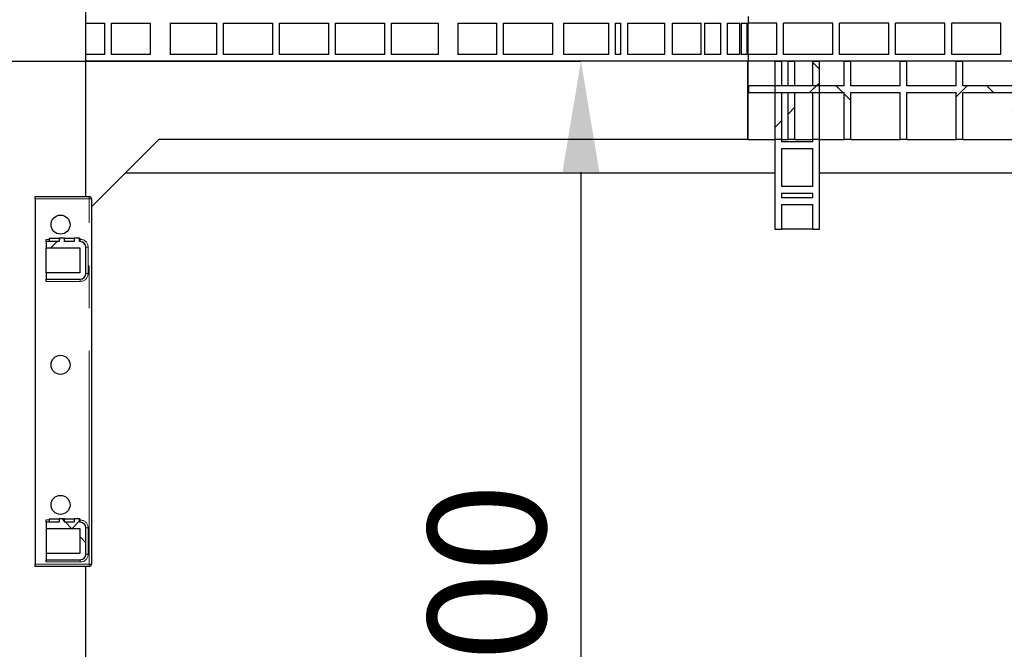
# Model space of a CAD drawing. Units: millimetres. Extents: x 15 to 966, y -824 to 292.
# Drawn here: x 75 to 104, y -631 to -612 of the extents above; entities that cross this region are included whole.
import ezdxf

# ---------------------------------------------------------------- set-up
doc = ezdxf.new("R2010")
doc.units = ezdxf.units.MM
doc.header["$PDSIZE"] = -1
doc.linetypes.add('PHANTOM', pattern=[12.699999999999998, 6.35, -1.27, 1.27, -1.27, 1.27, -1.27])
doc.styles.add('SLDTEXTSTYLE2', font='GOTHIC.TTF', dxfattribs={"width": 0.913})
doc.dimstyles.new('SLDDIMSTYLE1', dxfattribs={"dimtxt": 3.5, "dimasz": 3.302, "dimexe": 0, "dimexo": 0.0625, "dimgap": 0.875, "dimtad": 1, "dimdec": 0, "dimlfac": 30, "dimrnd": 1e-09, "dimzin": 12, "dimdsep": 46, "dimtxsty": 'SLDTEXTSTYLE2', "dimsah": 1, "dimcen": 0.09, "dimadec": 0, "dimazin": 3, "dimtfac": 1, "dimtdec": 0, "dimtofl": 0, "dimtmove": 0, "dimatfit": 3, "dimfxl": 1, "dimfrac": 2, "dimtolj": 1, "dimtzin": 12, "dimarcsym": 0})
pattern_1 = [(45, (3.552713678800501e-15, -829.4979234956629), (-2.245064030267288, 2.245064030267288), []), (135, (3.552713678800501e-15, -829.4979234956629), (-2.245064030267288, -2.245064030267288), [])]

# ---------------------------------------------------------------- blocks, each defined once
blk = doc.blocks.new('*D152')
at = {"color": 0, "linetype": 'Continuous', "lineweight": -2}
for p, q in [((65.48081493186018, -613.5291504628645), (91.48496741476842, -613.5291504628645)), ((91.48496741476842, -616.8311504628646), (91.48496741476842, -643.5604837961978)), ((67.98081493186015, -646.8624837961978), (91.48496741476842, -646.8624837961978))]:
    blk.add_line(p, q, dxfattribs=at)
at = {"color": 0}
for points in [[(92.03530074810175, -616.8311504628646), (90.93463408143509, -616.8311504628646), (91.48496741476842, -613.5291504628645)], [(90.93463408143509, -643.5604837961978), (92.03530074810175, -643.5604837961978), (91.48496741476842, -646.8624837961978)]]:
    blk.add_solid(points, dxfattribs=at)
at = {"layer": 'Defpoints', "color": 0}
for p in [(65.41831493186018, -613.5291504628645), (67.91831493186015, -646.8624837961978), (91.48496741476842, -646.8624837961978)]:
    blk.add_point(p, dxfattribs=at)
at = {"color": 0, "lineweight": 18, "insert": (86.93389671456443, -631.3922965271267), "char_height": 3.5, "attachment_point": 2, "rotation": 90, "style": 'SLDTEXTSTYLE2'}
blk.add_mtext('\\A1;1000', dxfattribs=at)
blk = doc.blocks.new('*D155')
at = {"color": 0, "linetype": 'Continuous', "lineweight": -2}
for p, q in [((103.3141482651935, -591.5264837961978), (133.6154360163439, -591.5264837961978)), ((133.6154360163439, -648.2271504628644), (133.6154360163439, -594.8284837961978)), ((129.9808149318602, -651.5291504628644), (133.6154360163439, -651.5291504628644))]:
    blk.add_line(p, q, dxfattribs=at)
at = {"color": 0}
for points in [[(134.1657693496772, -594.8284837961978), (133.0651026830106, -594.8284837961978), (133.6154360163439, -591.5264837961978)], [(133.0651026830106, -648.2271504628644), (134.1657693496772, -648.2271504628644), (133.6154360163439, -651.5291504628644)]]:
    blk.add_solid(points, dxfattribs=at)
at = {"layer": 'Defpoints', "color": 0}
for p in [(103.2516482651935, -591.5264837961978), (133.6154360163439, -591.5264837961978), (129.9183149318602, -651.5291504628644)]:
    blk.add_point(p, dxfattribs=at)
at = {"color": 0, "lineweight": 18, "insert": (129.0643653161399, -611.3608010263897), "char_height": 3.5, "attachment_point": 2, "rotation": 90, "style": 'SLDTEXTSTYLE2'}
blk.add_mtext('\\A1;1800', dxfattribs=at)

msp = doc.modelspace()

# ---------------------------------------------------------------- hatches: boundary and pattern name
at = {"linetype": 'Continuous', "lineweight": 18}
h = msp.add_hatch(dxfattribs=at)
h.set_pattern_fill('ANSI37', style=0)
h.set_pattern_definition(pattern_1)
h.paths.add_polyline_path([(121.9183149318601, -616.1291504628645), (121.9183149318601, -615.9291504628644), (121.1849815985268, -615.9291504628644), (121.1849815985268, -614.4624837961978), (121.9183149318601, -614.4624837961978), (121.9183149318601, -614.2624837961978), (121.1849815985268, -614.2624837961978), (121.1849815985268, -613.5291504628645), (120.9849815985268, -613.5291504628645), (120.9849815985268, -614.2624837961978), (119.5183149318601, -614.2624837961978), (119.5183149318601, -613.5291504628645), (119.3183149318602, -613.5291504628645), (119.3183149318602, -614.2624837961978), (117.8516482651935, -614.2624837961978), (117.8516482651935, -613.5291504628645), (117.6516482651935, -613.5291504628645), (117.6516482651935, -614.2624837961978), (116.1849815985268, -614.2624837961978), (116.1849815985268, -613.5291504628645), (115.9849815985268, -613.5291504628645), (115.9849815985268, -614.2624837961978), (114.5183149318601, -614.2624837961978), (114.5183149318601, -613.5291504628645), (114.3183149318602, -613.5291504628645), (114.3183149318602, -614.2624837961978), (112.8516482651935, -614.2624837961978), (112.8516482651935, -613.5291504628645), (112.6516482651935, -613.5291504628645), (112.6516482651935, -614.2624837961978), (111.1849815985268, -614.2624837961978), (111.1849815985268, -613.5291504628645), (110.9849815985268, -613.5291504628645), (110.9849815985268, -614.2624837961978), (109.5183149318601, -614.2624837961978), (109.5183149318601, -613.5291504628645), (109.3183149318602, -613.5291504628645), (109.3183149318602, -614.2624837961978), (107.8516482651935, -614.2624837961978), (107.8516482651935, -613.5291504628645), (107.6516482651935, -613.5291504628645), (107.6516482651935, -614.2624837961978), (106.1849815985268, -614.2624837961978), (106.1849815985268, -613.5291504628645), (105.9849815985268, -613.5291504628645), (105.9849815985268, -614.2624837961978), (104.5183149318601, -614.2624837961978), (104.5183149318601, -613.5291504628645), (104.3183149318602, -613.5291504628645), (104.3183149318602, -614.2624837961978), (102.8516482651935, -614.2624837961978), (102.8516482651935, -613.5291504628645), (102.6516482651935, -613.5291504628645), (102.6516482651935, -614.2624837961978), (101.1849815985268, -614.2624837961978), (101.1849815985268, -613.5291504628645), (100.9849815985268, -613.5291504628645), (100.9849815985268, -614.2624837961978), (99.51831493186015, -614.2624837961978), (99.51831493186015, -613.5291504628645), (99.31831493186016, -613.5291504628645), (99.31831493186016, -614.2624837961978), (97.85164826519349, -614.2624837961978), (97.85164826519349, -613.5291504628645), (97.6516482651935, -613.5291504628645), (97.6516482651935, -614.2624837961978), (96.46831493186016, -614.2624837961978), (96.46831493186016, -614.4624837961978), (97.6516482651935, -614.4624837961978), (97.6516482651935, -615.8624837961978), (97.85164826519349, -615.8624837961978), (97.85164826519349, -614.4624837961978), (99.31831493186016, -614.4624837961978), (99.31831493186016, -615.8624837961978), (99.51831493186015, -615.8624837961978), (99.51831493186015, -614.4624837961978), (100.9849815985268, -614.4624837961978), (100.9849815985268, -615.8624837961978), (101.1849815985268, -615.8624837961978), (101.1849815985268, -614.4624837961978), (102.6516482651935, -614.4624837961978), (102.6516482651935, -615.8624837961978), (102.8516482651935, -615.8624837961978), (102.8516482651935, -614.4624837961978), (104.3183149318602, -614.4624837961978), (104.3183149318602, -615.8624837961978), (104.5183149318601, -615.8624837961978), (104.5183149318601, -614.4624837961978), (105.9849815985268, -614.4624837961978), (105.9849815985268, -615.8624837961978), (106.1849815985268, -615.8624837961978), (106.1849815985268, -614.4624837961978), (107.6516482651935, -614.4624837961978), (107.6516482651935, -615.8624837961978), (107.8516482651935, -615.8624837961978), (107.8516482651935, -614.4624837961978), (109.3183149318602, -614.4624837961978), (109.3183149318602, -615.8624837961978), (109.5183149318601, -615.8624837961978), (109.5183149318601, -614.4624837961978), (110.9849815985268, -614.4624837961978), (110.9849815985268, -615.9291504628644), (111.1849815985268, -616.1291504628645), (112.6516482651935, -616.1291504628645), (112.6516482651935, -617.5958171295312), (112.8516482651935, -617.7958171295312), (114.3183149318602, -617.7958171295312), (114.3183149318602, -618.5291504628645), (114.5183149318601, -618.5291504628645), (114.5183149318601, -617.7958171295312), (115.9849815985268, -617.7958171295312), (115.9849815985268, -618.5291504628645), (116.1849815985268, -618.5291504628645), (116.1849815985268, -617.7958171295312), (117.6516482651935, -617.7958171295312), (117.6516482651935, -618.5291504628645), (117.8516482651935, -618.5291504628645), (117.8516482651935, -617.7958171295312), (119.3183149318602, -617.7958171295312), (119.3183149318602, -618.5291504628645), (119.5183149318601, -618.5291504628645), (119.5183149318601, -617.7958171295312), (120.9849815985268, -617.7958171295312), (120.9849815985268, -618.5291504628645), (121.1849815985268, -618.5291504628645), (121.1849815985268, -617.7958171295312), (121.9183149318601, -617.7958171295312), (121.9183149318601, -617.5958171295312), (121.1849815985268, -617.5958171295312), (121.1849815985268, -616.1291504628645)], flags=0)
h.paths.add_polyline_path([(120.9849815985268, -614.4624837961978), (120.9849815985268, -615.9291504628644), (119.5183149318601, -615.9291504628644), (119.5183149318601, -614.4624837961978)], flags=0)
h.paths.add_polyline_path([(119.3183149318602, -614.4624837961978), (119.3183149318602, -615.9291504628644), (117.8516482651935, -615.9291504628644), (117.8516482651935, -614.4624837961978)], flags=0)
h.paths.add_polyline_path([(117.6516482651935, -614.4624837961978), (117.6516482651935, -615.9291504628644), (116.1849815985268, -615.9291504628644), (116.1849815985268, -614.4624837961978)], flags=0)
h.paths.add_polyline_path([(115.9849815985268, -614.4624837961978), (115.9849815985268, -615.9291504628644), (114.5183149318601, -615.9291504628644), (114.5183149318601, -614.4624837961978)], flags=0)
h.paths.add_polyline_path([(114.3183149318602, -614.4624837961978), (114.3183149318602, -615.9291504628644), (112.8516482651935, -615.9291504628644), (112.8516482651935, -614.4624837961978)], flags=0)
h.paths.add_polyline_path([(112.6516482651935, -614.4624837961978), (112.6516482651935, -615.9291504628644), (111.1849815985268, -615.9291504628644), (111.1849815985268, -614.4624837961978)], flags=0)
h.paths.add_polyline_path([(120.9849815985268, -616.1291504628645), (120.9849815985268, -617.5958171295312), (119.5183149318601, -617.5958171295312), (119.5183149318601, -616.1291504628645)], flags=0)
h.paths.add_polyline_path([(119.3183149318602, -616.1291504628645), (119.3183149318602, -617.5958171295312), (117.8516482651935, -617.5958171295312), (117.8516482651935, -616.1291504628645)], flags=0)
h.paths.add_polyline_path([(117.6516482651935, -616.1291504628645), (117.6516482651935, -617.5958171295312), (116.1849815985268, -617.5958171295312), (116.1849815985268, -616.1291504628645)], flags=0)
h.paths.add_polyline_path([(115.9849815985268, -616.1291504628645), (115.9849815985268, -617.5958171295312), (114.5183149318601, -617.5958171295312), (114.5183149318601, -616.1291504628645)], flags=0)
h.paths.add_polyline_path([(114.3183149318602, -616.1291504628645), (114.3183149318602, -617.5958171295312), (112.8516482651935, -617.5958171295312), (112.8516482651935, -616.1291504628645)], flags=0)
h = msp.add_hatch(dxfattribs=at)
h.set_pattern_fill('ANSI37', style=0)
h.set_pattern_definition(pattern_1)
h.paths.add_polyline_path([(97.45164826519374, -613.5291504628645), (97.25164826519375, -613.5291504628645), (97.25164826519372, -615.8624837961979), (97.45164826519374, -615.8624837961979), (97.45164826519374, -614.462483796198), (98.38498159852708, -614.462483796198), (98.38498159852708, -615.8624837961979), (98.58498159852707, -615.8624837961979), (98.5849815985271, -613.5291504628645), (98.38498159852708, -613.5291504628645), (98.38498159852708, -614.2624837961979), (97.45164826519374, -614.2624837961979)], flags=0)
h = msp.add_hatch(dxfattribs=at)
h.set_pattern_fill('ANSI37', style=0)
h.set_pattern_definition(pattern_1)
edge = h.paths.add_edge_path(flags=0)
edge.add_line((75.56831493186019, -619.0814837961979), (76.56831493186019, -619.0814837961979))
edge.add_line((76.56831493186019, -619.0814837961979), (76.56831493186019, -619.8314837961979))
edge.add_line((76.56831493186019, -619.8314837961979), (75.56831493186019, -619.8314837961979))
edge.add_line((75.56831493186019, -619.8314837961979), (75.56831493186019, -620.0148171295313))
edge.add_line((75.56831493186019, -620.0148171295311), (76.58498159852685, -620.0148171295311))
edge.add_arc((76.58498159852684, -619.8481504628645), 0.1666666666666667, 270, 360)
edge.add_line((76.7516482651935, -619.8481504628645), (76.7516482651935, -619.0648171295312))
edge.add_arc((76.58498159852684, -619.0648171295312), 0.1666666666666667, 0, 90)
edge.add_line((76.58498159852684, -618.8981504628645), (76.56447414222195, -618.8981504628645))
edge.add_line((76.56447414222197, -618.8981504628645), (76.56447414222197, -618.7981504628644))
edge.add_line((76.56447414222197, -618.7981504628646), (76.39948255994511, -618.7981504628646))
edge.add_line((76.39948255994511, -618.7981504628646), (76.39948255994511, -618.8981504628646))
edge.add_line((76.39948255994511, -618.8981504628645), (76.1166398474705, -618.8981504628645))
edge.add_line((76.11663984747048, -618.8981504628645), (76.11663984747048, -618.7981504628644))
edge.add_line((76.11663984747048, -618.7981504628646), (75.95164826519363, -618.7981504628646))
edge.add_line((75.95164826519363, -618.7981504628646), (75.95164826519363, -618.8981504628646))
edge.add_line((75.95164826519363, -618.8981504628645), (75.56831493186017, -618.8981504628645))
edge.add_line((75.56831493186019, -618.8981504628645), (75.56831493186019, -619.0814837961977))
h = msp.add_hatch(dxfattribs=at)
h.set_pattern_fill('ANSI37', style=0)
h.set_pattern_definition(pattern_1)
edge = h.paths.add_edge_path(flags=0)
edge.add_line((75.56831493186019, -628.1814837961978), (75.56831493186019, -628.364817129531))
edge.add_line((75.56831493186019, -628.3648171295312), (76.58498159852685, -628.3648171295312))
edge.add_arc((76.58498159852684, -628.1981504628645), 0.1666666666666667, 270, 360)
edge.add_line((76.7516482651935, -628.1981504628645), (76.7516482651935, -627.4148171295312))
edge.add_arc((76.58498159852684, -627.4148171295312), 0.1666666666666667, 0, 90)
edge.add_line((76.58498159852684, -627.2481504628645), (76.56447414222193, -627.2481504628645))
edge.add_line((76.56447414222194, -627.2481504628645), (76.56447414222194, -627.1481504628645))
edge.add_line((76.56447414222194, -627.1481504628645), (76.39948255994508, -627.1481504628645))
edge.add_line((76.39948255994508, -627.1481504628645), (76.39948255994508, -627.2481504628645))
edge.add_line((76.39948255994508, -627.2481504628645), (76.11663984747047, -627.2481504628645))
edge.add_line((76.11663984747045, -627.2481504628645), (76.11663984747045, -627.1481504628645))
edge.add_line((76.11663984747045, -627.1481504628645), (75.9516482651936, -627.1481504628645))
edge.add_line((75.9516482651936, -627.1481504628645), (75.9516482651936, -627.2481504628645))
edge.add_line((75.9516482651936, -627.2481504628645), (75.56831493186017, -627.2481504628645))
edge.add_line((75.56831493186019, -627.2481504628645), (75.56831493186019, -627.4314837961978))
edge.add_line((75.56831493186019, -627.4314837961978), (76.56831493186019, -627.4314837961978))
edge.add_line((76.56831493186019, -627.4314837961978), (76.56831493186019, -628.1814837961978))
edge.add_line((76.56831493186019, -628.1814837961978), (75.56831493186019, -628.1814837961978))

# ---------------------------------------------------------------- linework, layer by layer
at = {"color": 7, "linetype": 'Continuous', "lineweight": 25}
for p, q in [((76.75164826519335, -617.5598171295311), (76.75164826519335, -611.8648171295312)), ((76.75164826519332, -612.3958171295311), (77.31831493186019, -612.3958171295311)), ((77.31831493186019, -613.3291504628645), (77.31831493186019, -612.3958171295311)), ((77.51831493186017, -613.3291504628645), (77.51831493186017, -612.3958171295311)), ((77.51831493186017, -612.3958171295311), (78.67777924894719, -612.3958171295311)), ((78.67777924894719, -613.3291504628645), (78.67777924894719, -612.3958171295311)), ((79.26162598733868, -612.3958171295311), (79.26162598733868, -613.3291504628645)), ((79.26162598733868, -612.3958171295311), (80.65164826519353, -612.3958171295311)), ((80.65164826519353, -613.3291504628645), (80.65164826519353, -612.3958171295311)), ((80.85164826519352, -613.3291504628645), (80.85164826519352, -612.3958171295311)), ((80.85164826519352, -612.3958171295311), (82.31831493186019, -612.3958171295311)), ((82.31831493186019, -613.3291504628645), (82.31831493186019, -612.3958171295311)), ((82.51831493186017, -613.3291504628645), (82.51831493186017, -612.3958171295311)), ((82.51831493186017, -612.3958171295311), (83.98498159852684, -612.3958171295311)), ((83.98498159852684, -613.3291504628645), (83.98498159852684, -612.3958171295311)), ((84.18498159852686, -613.3291504628645), (84.18498159852686, -612.3958171295311)), ((84.18498159852686, -612.3958171295311), (85.6516482651935, -612.3958171295311)), ((85.6516482651935, -613.3291504628645), (85.6516482651935, -612.3958171295311)), ((85.85164826519352, -613.3291504628645), (85.85164826519352, -612.3958171295311)), ((85.85164826519352, -612.3958171295311), (87.24167054304834, -612.3958171295311)), ((87.24167054304834, -613.3291504628645), (87.24167054304834, -612.3958171295311)), ((87.8255172814398, -612.3958171295311), (87.8255172814398, -613.3291504628645)), ((87.8255172814398, -612.3958171295311), (88.98498159852684, -612.3958171295311)), ((88.98498159852684, -613.3291504628645), (88.98498159852684, -612.3958171295311)), ((89.18498159852683, -613.3291504628645), (89.18498159852683, -612.3958171295311)), ((89.18498159852683, -612.3958171295311), (90.6516482651935, -612.3958171295311)), ((90.6516482651935, -613.3291504628645), (90.6516482651935, -612.3958171295311)), ((90.96370592403744, -612.3958171295311), (90.96370592403744, -613.3291504628645)), ((90.96370592403744, -612.3958171295311), (92.31831493186019, -612.3958171295311)), ((92.31831493186019, -613.3291504628645), (92.31831493186019, -612.3958171295311)), ((92.51831493186017, -613.3291504628645), (92.51831493186017, -612.3958171295311)), ((92.51831493186017, -612.3958171295311), (92.67550982331642, -612.3958171295311)), ((92.67550982331642, -613.3291504628645), (92.67550982331642, -612.3958171295311)), ((92.86808384878339, -612.3958171295311), (92.86808384878339, -613.3291504628645)), ((92.86808384878339, -612.3958171295311), (93.98498159852684, -612.3958171295311)), ((93.98498159852684, -613.3291504628645), (93.98498159852684, -612.3958171295311)), ((94.2024600057805, -612.3958171295311), (94.2024600057805, -613.3291504628645)), ((94.2024600057805, -612.3958171295311), (95.06163697532077, -612.3958171295311)), ((95.06163697532077, -613.3291504628645), (95.06163697532077, -612.3958171295311)), ((95.16001367219485, -612.3958171295311), (95.16001367219485, -613.3291504628645)), ((95.16001367219485, -612.3958171295311), (95.65164826519353, -612.3958171295311)), ((95.65164826519353, -613.3291504628645), (95.65164826519353, -612.3958171295311)), ((95.85164826519352, -613.3291504628645), (95.85164826519352, -612.3958171295311)), ((95.85164826519352, -612.3958171295311), (96.21005394559177, -612.3958171295311)), ((96.21005394559177, -613.3291504628645), (96.21005394559177, -612.3958171295311)), ((96.24858166418335, -612.3958171295311), (96.24858166418335, -613.3291504628645)), ((96.24858166418335, -612.3958171295311), (96.43531872021728, -612.3958171295311)), ((96.43531872021728, -613.3291504628645), (96.43531872021728, -612.3958171295311)), ((96.44795456657951, -612.3958171295311), (96.44795456657951, -613.3291504628645)), ((96.44795456657951, -612.3958171295311), (96.46831493186019, -612.3958171295311)), ((96.46831493186019, -612.3958171295311), (96.46831493186019, -612.1958171295312)), ((97.31831493186019, -612.3958171295311), (96.46831493186019, -612.3958171295311)), ((97.31831493186019, -613.3291504628645), (97.31831493186019, -612.3958171295311)), ((98.98498159852684, -612.3958171295311), (97.51831493186017, -612.3958171295311)), ((97.51831493186017, -613.3291504628645), (97.51831493186017, -612.3958171295311)), ((98.98498159852684, -613.3291504628645), (98.98498159852684, -612.3958171295311)), ((99.18498159852686, -613.3291504628645), (99.18498159852686, -612.3958171295311)), ((100.6516482651935, -612.3958171295311), (99.18498159852686, -612.3958171295311)), ((100.6516482651935, -613.3291504628645), (100.6516482651935, -612.3958171295311)), ((102.3183149318602, -612.3958171295311), (100.8516482651935, -612.3958171295311)), ((100.8516482651935, -613.3291504628645), (100.8516482651935, -612.3958171295311)), ((102.3183149318602, -613.3291504628645), (102.3183149318602, -612.3958171295311)), ((102.5183149318602, -613.3291504628645), (102.5183149318602, -612.3958171295311)), ((103.9849815985268, -612.3958171295311), (102.5183149318602, -612.3958171295311)), ((103.9849815985268, -613.3291504628645), (103.9849815985268, -612.3958171295311)), ((77.31831493186019, -613.3291504628645), (76.75164826519332, -613.3291504628645)), ((96.46831493186019, -613.5291504628645), (76.75164826519332, -613.5291504628645)), ((78.67777924894719, -613.3291504628645), (77.51831493186017, -613.3291504628645)), ((80.65164826519353, -613.3291504628645), (79.26162598733868, -613.3291504628645)), ((82.31831493186019, -613.3291504628645), (80.85164826519352, -613.3291504628645)), ((83.98498159852684, -613.3291504628645), (82.51831493186017, -613.3291504628645)), ((85.6516482651935, -613.3291504628645), (84.18498159852686, -613.3291504628645)), ((87.24167054304834, -613.3291504628645), (85.85164826519352, -613.3291504628645)), ((88.98498159852684, -613.3291504628645), (87.8255172814398, -613.3291504628645)), ((90.6516482651935, -613.3291504628645), (89.18498159852683, -613.3291504628645)), ((92.31831493186019, -613.3291504628645), (90.96370592403744, -613.3291504628645)), ((92.67550982331642, -613.3291504628645), (92.51831493186017, -613.3291504628645)), ((93.98498159852684, -613.3291504628645), (92.86808384878339, -613.3291504628645)), ((95.06163697532077, -613.3291504628645), (94.2024600057805, -613.3291504628645)), ((95.65164826519353, -613.3291504628645), (95.16001367219485, -613.3291504628645)), ((96.21005394559177, -613.3291504628645), (95.85164826519352, -613.3291504628645)), ((96.43531872021728, -613.3291504628645), (96.24858166418335, -613.3291504628645)), ((96.46831493186016, -613.3291504628645), (96.44795456657951, -613.3291504628645)), ((96.45149043596712, -615.8624837961978), (96.45149043596712, -613.5291504628645)), ((96.46007360661858, -613.5291504628645), (96.45149043596712, -613.5291504628645)), ((96.46007360661858, -614.2624837961978), (96.46007360661858, -613.5291504628645)), ((96.46831493186019, -613.5291504628645), (96.46831493186019, -613.3291504628645)), ((97.31831493186019, -613.3291504628645), (96.46831493186016, -613.3291504628645)), ((124.4183149318602, -613.5291504628645), (96.46831493186019, -613.5291504628645)), ((97.25164826519375, -613.5291504628645), (97.25164826519375, -615.8624837961979)), ((97.25164826519375, -613.5291504628645), (97.45164826519374, -613.5291504628645)), ((97.45164826519374, -613.5291504628645), (97.45164826519374, -614.2624837961979)), ((98.98498159852684, -613.3291504628645), (97.51831493186017, -613.3291504628645)), ((97.6516482651935, -614.2624837961978), (97.6516482651935, -613.5291504628645)), ((97.6516482651935, -613.5291504628645), (97.85164826519349, -613.5291504628645)), ((97.85164826519349, -614.2624837961978), (97.85164826519349, -613.5291504628645)), ((98.38498159852708, -614.2624837961979), (98.38498159852708, -613.5291504628645)), ((98.3849815985271, -613.5291504628645), (98.5849815985271, -613.5291504628645)), ((98.58498159852707, -615.8624837961979), (98.58498159852707, -613.5291504628645)), ((100.6516482651935, -613.3291504628645), (99.18498159852686, -613.3291504628645)), ((99.31831493186016, -614.2624837961978), (99.31831493186016, -613.5291504628645)), ((99.31831493186016, -613.5291504628645), (99.51831493186017, -613.5291504628645)), ((99.51831493186017, -614.2624837961978), (99.51831493186017, -613.5291504628645)), ((102.3183149318602, -613.3291504628645), (100.8516482651935, -613.3291504628645)), ((100.9849815985268, -614.2624837961978), (100.9849815985268, -613.5291504628645)), ((100.9849815985268, -613.5291504628645), (101.1849815985268, -613.5291504628645)), ((101.1849815985268, -614.2624837961978), (101.1849815985268, -613.5291504628645)), ((103.9849815985268, -613.3291504628645), (102.5183149318602, -613.3291504628645)), ((102.6516482651935, -614.2624837961978), (102.6516482651935, -613.5291504628645)), ((102.6516482651935, -613.5291504628645), (102.8516482651935, -613.5291504628645)), ((102.8516482651935, -614.2624837961978), (102.8516482651935, -613.5291504628645)), ((96.46007360661858, -614.2624837961978), (96.46831493186019, -614.2624837961978)), ((96.46007360661858, -615.8624837961978), (96.46007360661858, -614.4624837961978)), ((96.46831493186016, -614.4624837961978), (96.46007360661858, -614.4624837961978)), ((96.46831493186019, -614.2624837961978), (96.46831493186019, -614.4624837961978)), ((97.6516482651935, -614.2624837961978), (96.46831493186019, -614.2624837961978)), ((96.46831493186016, -614.4624837961978), (97.6516482651935, -614.4624837961978)), ((98.38498159852708, -614.2624837961979), (97.45164826519374, -614.2624837961979)), ((97.45164826519374, -614.462483796198), (98.38498159852708, -614.462483796198)), ((97.45164826519374, -614.462483796198), (97.45164826519374, -615.8624837961979)), ((97.6516482651935, -615.8624837961978), (97.6516482651935, -614.4624837961978)), ((99.31831493186016, -614.2624837961978), (97.85164826519349, -614.2624837961978)), ((97.85164826519349, -614.4624837961978), (99.31831493186016, -614.4624837961978)), ((97.85164826519349, -615.8624837961978), (97.85164826519349, -614.4624837961978)), ((98.38498159852708, -615.8624837961979), (98.38498159852708, -614.462483796198)), ((99.31831493186016, -615.8624837961978), (99.31831493186016, -614.4624837961978)), ((100.9849815985268, -614.2624837961978), (99.51831493186017, -614.2624837961978)), ((99.51831493186017, -614.4624837961978), (100.9849815985268, -614.4624837961978)), ((99.51831493186017, -615.8624837961978), (99.51831493186017, -614.4624837961978)), ((100.9849815985268, -615.8624837961978), (100.9849815985268, -614.4624837961978)), ((102.6516482651935, -614.2624837961978), (101.1849815985268, -614.2624837961978)), ((101.1849815985268, -614.4624837961978), (102.6516482651935, -614.4624837961978)), ((101.1849815985268, -615.8624837961978), (101.1849815985268, -614.4624837961978)), ((102.6516482651935, -615.8624837961978), (102.6516482651935, -614.4624837961978)), ((104.3183149318602, -614.2624837961978), (102.8516482651935, -614.2624837961978)), ((102.8516482651935, -614.4624837961978), (104.3183149318602, -614.4624837961978)), ((102.8516482651935, -615.8624837961978), (102.8516482651935, -614.4624837961978)), ((78.91831493186015, -615.8624837961978), (76.91831493186001, -617.8624837961979)), ((96.45149043596712, -615.8624837961978), (78.91831493186015, -615.8624837961978)), ((96.45149043596712, -615.8624837961978), (96.46007360661858, -615.8624837961978)), ((96.46007360661858, -615.8624837961978), (97.25164826519375, -615.8624837961978)), ((97.45164826519374, -615.8624837961979), (97.25164826519375, -615.8624837961979)), ((97.25164826519384, -615.8624837961978), (97.25164826519384, -618.5291504628644)), ((97.45164826519374, -615.8624837961978), (97.6516482651935, -615.8624837961978)), ((97.45164826519382, -615.8624837961978), (97.45164826519382, -615.9291504628644)), ((98.38498159852716, -615.9291504628645), (97.45164826519382, -615.9291504628645)), ((97.85164826519349, -615.8624837961978), (97.6516482651935, -615.8624837961978)), ((97.85164826519349, -615.8624837961978), (98.38498159852708, -615.8624837961978)), ((98.58498159852707, -615.8624837961979), (98.38498159852708, -615.8624837961979)), ((98.38498159852716, -615.9291504628645), (98.38498159852716, -615.8624837961978)), ((98.58498159852715, -615.8624837961978), (99.31831493186016, -615.8624837961978)), ((98.58498159852718, -618.5291504628644), (98.58498159852718, -615.8624837961978)), ((99.51831493186017, -615.8624837961978), (99.31831493186016, -615.8624837961978)), ((99.51831493186017, -615.8624837961978), (100.9849815985268, -615.8624837961978)), ((101.1849815985268, -615.8624837961978), (100.9849815985268, -615.8624837961978)), ((101.1849815985268, -615.8624837961978), (102.6516482651935, -615.8624837961978)), ((102.8516482651935, -615.8624837961978), (102.6516482651935, -615.8624837961978)), ((102.8516482651935, -615.8624837961978), (104.3183149318602, -615.8624837961978)), ((97.45164826519382, -616.1291504628645), (97.45164826519382, -617.2624837961978)), ((97.45164826519382, -616.1291504628645), (98.38498159852716, -616.1291504628645)), ((98.38498159852716, -617.2624837961978), (98.38498159852716, -616.1291504628645)), ((97.25164826519384, -616.8624837961978), (77.91831493186015, -616.8624837961978)), ((97.25164826519384, -616.8624837961978), (77.91831493186015, -616.8624837961978)), ((110.2516482651938, -616.8624837961978), (98.58498159852715, -616.8624837961978)), ((110.2516482651938, -616.8624837961978), (98.58498159852715, -616.8624837961978)), ((98.38498159852716, -617.2624837961978), (97.45164826519382, -617.2624837961978)), ((75.24664826519336, -617.5598171295312), (76.85164826519335, -617.5598171295312)), ((75.24664826519336, -617.6264837961978), (75.24664826519336, -617.5598171295312)), ((75.24664826519336, -617.6264837961978), (75.24664826519336, -628.4981504628645)), ((76.91831493186001, -617.6264837961978), (76.91831493186001, -628.4981504628645)), ((97.45164826519382, -617.4624837961977), (97.45164826519382, -617.5958171295312)), ((98.38498159852716, -617.4624837961978), (97.45164826519382, -617.4624837961978)), ((98.38498159852716, -617.5958171295312), (97.45164826519382, -617.5958171295312)), ((98.38498159852716, -617.5958171295312), (98.38498159852716, -617.4624837961978)), ((97.45164826519382, -617.7958171295311), (98.38498159852716, -617.7958171295311)), ((97.45164826519382, -617.7958171295311), (97.45164826519382, -618.5291504628644)), ((98.38498159852716, -618.5291504628644), (98.38498159852716, -617.7958171295312)), ((97.25164826519384, -618.5291504628644), (97.45164826519382, -618.5291504628644)), ((98.38498159852716, -618.5291504628644), (97.45164826519382, -618.5291504628644)), ((98.38498159852716, -618.5291504628644), (98.58498159852718, -618.5291504628644)), ((75.56831493186002, -618.8981504628645), (75.56831493186002, -618.8314837961979)), ((75.6620456928685, -618.7981504628644), (75.6620456928685, -618.8981504628645)), ((75.6620456928685, -618.7981504628644), (75.95164826519363, -618.7981504628644)), ((75.95164826519363, -618.7981504628644), (75.95164826519363, -618.8981504628645)), ((76.11663984747051, -618.7981504628644), (75.95164826519363, -618.7981504628644)), ((76.11663984747051, -618.8981504628645), (76.11663984747051, -618.7981504628644)), ((76.11663984747051, -618.7981504628644), (76.39948255994511, -618.7981504628644)), ((76.39948255994511, -618.7981504628644), (76.39948255994511, -618.8981504628645)), ((76.56447414222197, -618.7981504628644), (76.39948255994511, -618.7981504628644)), ((76.56447414222197, -618.8981504628645), (76.56447414222197, -618.7981504628644)), ((76.56447414222197, -618.7981504628644), (76.56949939539126, -618.7981504628644)), ((76.56949939539126, -618.7981504628644), (76.56949939539126, -618.8981504628645)), ((75.56831493186019, -618.8981504628645), (75.56831493186019, -619.0814837961979)), ((75.95164826519363, -618.8981504628645), (75.56831493186019, -618.8981504628645)), ((75.56831493186019, -619.0814837961979), (76.56831493186019, -619.0814837961979)), ((75.56831493186016, -619.8314837961979), (75.56831493186016, -619.0814837961979)), ((76.39948255994511, -618.8981504628645), (76.11663984747051, -618.8981504628645)), ((76.58498159852684, -618.8981504628645), (76.56447414222197, -618.8981504628645)), ((76.56831493186019, -619.0814837961979), (76.56831493186019, -619.8314837961979)), ((76.7516482651935, -619.8481504628645), (76.7516482651935, -619.0648171295312)), ((75.56831493186019, -619.8314837961979), (75.56831493186019, -620.0148171295311)), ((76.56831493186019, -619.8314837961979), (75.56831493186019, -619.8314837961979)), ((75.56831493186019, -620.0148171295311), (76.58498159852684, -620.0148171295311)), ((75.56831493186002, -620.0814837961979), (75.56831493186002, -620.0148171295311)), ((75.56831493186002, -627.2481504628645), (75.56831493186002, -627.1814837961978)), ((75.56831493186019, -627.2481504628645), (75.56831493186019, -627.4314837961978)), ((75.9516482651936, -627.2481504628645), (75.56831493186019, -627.2481504628645)), ((75.6620456928685, -627.1481504628645), (75.6620456928685, -627.2481504628645)), ((75.6620456928685, -627.1481504628645), (75.9516482651936, -627.1481504628645)), ((75.9516482651936, -627.1481504628645), (75.9516482651936, -627.2481504628645)), ((76.11663984747045, -627.1481504628645), (75.9516482651936, -627.1481504628645)), ((76.11663984747045, -627.2481504628645), (76.11663984747045, -627.1481504628645)), ((76.11663984747045, -627.1481504628645), (76.39948255994508, -627.1481504628645)), ((76.39948255994508, -627.2481504628645), (76.11663984747045, -627.2481504628645)), ((76.39948255994508, -627.1481504628645), (76.39948255994508, -627.2481504628645)), ((76.56447414222194, -627.1481504628645), (76.39948255994508, -627.1481504628645)), ((76.56447414222194, -627.2481504628645), (76.56447414222194, -627.1481504628645)), ((76.56447414222194, -627.1481504628645), (76.56949939539126, -627.1481504628645)), ((76.58498159852684, -627.2481504628645), (76.56447414222194, -627.2481504628645)), ((76.56949939539126, -627.1481504628645), (76.56949939539126, -627.2481504628645)), ((75.56831493186019, -627.4314837961978), (76.56831493186019, -627.4314837961978)), ((75.56831493186016, -627.4314837961978), (75.56831493186016, -628.1814837961978)), ((76.56831493186019, -627.4314837961978), (76.56831493186019, -628.1814837961978)), ((76.7516482651935, -628.1981504628645), (76.7516482651935, -627.4148171295311)), ((76.56831493186019, -628.1814837961978), (75.56831493186019, -628.1814837961978)), ((75.56831493186019, -628.1814837961978), (75.56831493186019, -628.3648171295312)), ((75.24664826519336, -628.5648171295312), (75.24664826519336, -628.4981504628645)), ((76.85164826519335, -628.5648171295312), (75.24664826519336, -628.5648171295312)), ((75.56831493186019, -628.3648171295312), (76.58498159852684, -628.3648171295312)), ((75.56831493186002, -628.4314837961978), (75.56831493186002, -628.3648171295312)), ((76.75164826519335, -634.2598171295311), (76.75164826519335, -628.5648171295311))]:
    msp.add_line(p, q, dxfattribs=at)
at = {"color": 8, "linetype": 'PHANTOM', "lineweight": 18}
for p, q in [((76.85164826519335, -617.6264837961978), (75.24664826519336, -617.6264837961978)), ((76.85164826519335, -617.5598171295312), (76.85164826519335, -617.6264837961978)), ((76.85164826519335, -628.4981504628645), (76.85164826519335, -617.6264837961978)), ((76.91831493186001, -617.6264837961978), (76.85164826519335, -617.6264837961978)), ((75.56831493186002, -618.8314837961979), (75.66204569286845, -618.8314837961979)), ((76.56949939539115, -618.8314837961979), (76.5849815985267, -618.8314837961979)), ((76.5849815985267, -618.8981504628645), (76.5849815985267, -618.8314837961979)), ((76.75164826519335, -619.0648171295312), (76.81831493186002, -619.0648171295312)), ((76.81831493186002, -619.0648171295312), (76.81831493186002, -619.8481504628645)), ((76.5849815985267, -620.0148171295311), (76.5849815985267, -620.0814837961979)), ((76.75164826519335, -619.8481504628645), (76.81831493186002, -619.8481504628645)), ((76.5849815985267, -620.0814837961979), (75.56831493186002, -620.0814837961979)), ((75.56831493186002, -627.1814837961978), (75.66204569286845, -627.1814837961978)), ((76.56949939539115, -627.1814837961978), (76.5849815985267, -627.1814837961978)), ((76.5849815985267, -627.2481504628645), (76.5849815985267, -627.1814837961978)), ((76.75164826519335, -627.4148171295311), (76.81831493186002, -627.4148171295311)), ((76.81831493186002, -627.4148171295311), (76.81831493186002, -628.1981504628645)), ((76.75164826519335, -628.1981504628645), (76.81831493186002, -628.1981504628645)), ((75.24664826519336, -628.4981504628645), (76.85164826519335, -628.4981504628645)), ((76.5849815985267, -628.4314837961978), (75.56831493186002, -628.4314837961978)), ((76.5849815985267, -628.3648171295312), (76.5849815985267, -628.4314837961978)), ((76.85164826519335, -628.4981504628645), (76.85164826519335, -628.5648171295312)), ((76.85164826519335, -628.4981504628645), (76.91831493186001, -628.4981504628645))]:
    msp.add_line(p, q, dxfattribs=at)
at = {"color": 7, "linetype": 'Continuous', "lineweight": 25}
for centre in [(75.99664826519336, -618.3931504628646), (75.99664826519336, -622.5648171295312), (75.99664826519336, -626.7314837961978)]:
    msp.add_circle(centre, 0.2833333333333314, dxfattribs=at)
for centre, radius, start, end in [((76.85164826519335, -617.6264837961978), 0.06666666666667709, 0, 90), ((76.58498159852684, -619.0648171295312), 0.1666666666666856, 0, 90), ((76.58498159852684, -619.8481504628645), 0.1666666666666572, 270.0000000000008, 0), ((76.58498159852684, -627.4148171295311), 0.1666666666666856, 0, 90), ((76.58498159852684, -628.1981504628645), 0.1666666666666572, 270.0000000000008, 0), ((76.85164826519335, -628.4981504628645), 0.0666666666666913, 270.0000000000008, 0)]:
    msp.add_arc(centre, radius, start, end, dxfattribs=at)
at = {"color": 8, "linetype": 'PHANTOM', "lineweight": 18}
for centre, radius, start, end in [((76.5849815985267, -619.0648171295312), 0.2333333333333485, 0, 90), ((76.5849815985267, -619.8481504628645), 0.2333333333333201, 270.0000000000008, 0), ((76.5849815985267, -627.4148171295311), 0.2333333333333769, 0, 90), ((76.5849815985267, -628.1981504628645), 0.2333333333333201, 270.0000000000008, 0)]:
    msp.add_arc(centre, radius, start, end, dxfattribs=at)

# ---------------------------------------------------------------- dimensions: what is measured, and where the dimension line sits
at = {"color": 8, "linetype": 'Continuous', "lineweight": 18}
for base, p1, p2, picture, middle in [((133.6154360163439, -591.5264837961978), (129.9183149318602, -651.5291504628644), (103.2516482651935, -591.5264837961978), '*D155', (133.6154360163439, -611.3608010263897)), ((91.48496741476842, -646.8624837961978), (65.41831493186018, -613.5291504628645), (67.91831493186015, -646.8624837961978), '*D152', (91.48496741476842, -631.3922965271267))]:
    dim = msp.add_linear_dim(base=base, p1=p1, p2=p2, angle=90, dimstyle='SLDDIMSTYLE1', dxfattribs=at)
    dim.commit()
    dim.dimension.update_dxf_attribs({"geometry": picture, "text_midpoint": middle, "dimtype": 160})

doc.saveas('drawing.dxf')
